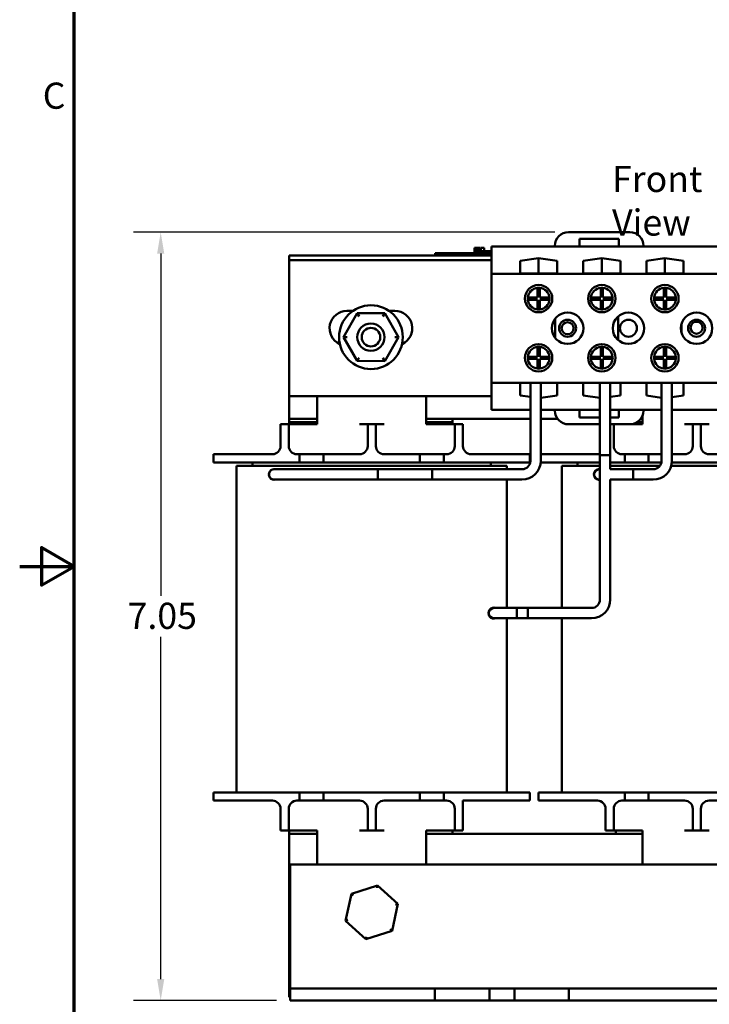
# Model space of a CAD drawing. Units: inches. Extents: x 0.05 to 2.15, y 0.02 to 1.67.
# Drawn here: x 0.05 to 0.37, y 0.65 to 1.1 of the extents above; entities that cross this region are included whole.
import ezdxf

# ---------------------------------------------------------------- set-up
doc = ezdxf.new("R2010")
doc.units = ezdxf.units.IN
doc.header["$LTSCALE"] = 0.1
doc.header["$MEASUREMENT"] = 0
doc.layers.get('0').update_dxf_attribs({"lineweight": 25})
for name, color, linetype, lineweight in [('Border (ANSI)', 7, 'Continuous', 70), ('Dimension (ANSI)', 7, 'Continuous', 25), ('Symbol (ANSI)', 7, 'Continuous', 25), ('Visible (ANSI)', 7, 'Continuous', 50)]:
    doc.layers.add(name, color=color, linetype=linetype, lineweight=lineweight)
doc.styles.add('Note Text (ANSI)', font='tahoma.ttf')
doc.dimstyles.new('Default (ANSI)', dxfattribs={"dimscale": 0.1, "dimtxt": 0.1200000047683716, "dimasz": 0.0984251946210861, "dimexe": 0.125, "dimexo": 0.0625, "dimgap": 0.031496062992126, "dimtad": 0, "dimtih": 1, "dimtoh": 1, "dimrnd": 1e-08, "dimzin": 0, "dimdsep": 46, "dimtxsty": 'Note Text (ANSI)', "dimcen": 0.09, "dimdle": 0.3937007874015748, "dimclrd": 256, "dimclre": 256, "dimclrt": 256, "dimadec": 0, "dimazin": 1, "dimtfac": 1, "dimtofl": 0, "dimtmove": 0, "dimatfit": 3, "dimfxl": 1, "dimtolj": 1, "dimtzin": 4, "dimlwd": -1, "dimlwe": -1, "dimarcsym": 0})

# ---------------------------------------------------------------- blocks, each defined once
blk = doc.blocks.new('Borders Default Border')
at = {"layer": 'Border (ANSI)', "flags": 128}
for points in [[(0.74999998873613, 0.4999999924907534), (0.74999998873613, 16.49999993992603), (21.24999939926027, 16.49999993992603), (21.24999939926027, 0.4999999924907534), (0.74999998873613, 0.4999999924907534)], [(0.4999999924907534, 8.500000060073972), (0.74999998873613, 8.500000060073972), (0.6000000191485788, 8.586602699099563), (0.6000000191485788, 8.413397421048382), (0.74999998873613, 8.500000060073972)]]:
    blk.add_lwpolyline(points, dxfattribs=at)
at = {"layer": 'Border (ANSI)', "insert": (0.6057338220023765, 10.56286061508947), "char_height": 0.1200000014830762, "attachment_point": 7, "style": 'Note Text (ANSI)'}
blk.add_mtext('C', dxfattribs=at)
blk = doc.blocks.new('*D34')
at = {"layer": 'Defpoints', "color": 0, "transparency": 16777216}
for p in [(0.1147455861690335, 1.003396158216676), (0.3019832124316693, 1.003396158216676), (0.1741513665085633, 0.6506961582166788)]:
    blk.add_point(p, dxfattribs=at)
at = {"layer": 'Dimension (ANSI)', "transparency": 16777216}
for p, q in [((0.2957332124316693, 1.003396158216676), (0.1022455861690335, 1.003396158216676)), ((0.1147455861690335, 0.9935536387545681), (0.1147455861690336, 0.8364415672757701)), ((0.1147455861690336, 0.6605386776787875), (0.1147455861690336, 0.8176507491575852)), ((0.1679013665085633, 0.6506961582166788), (0.1022455861690336, 0.6506961582166788))]:
    blk.add_line(p, q, dxfattribs=at)
for points in [[(0.1131051662586821, 0.9935536387545681), (0.116386006079385, 0.9935536387545681), (0.1147455861690335, 1.003396158216676)], [(0.1131051662586821, 0.6605386776787875), (0.116386006079385, 0.6605386776787875), (0.1147455861690336, 0.6506961582166788)]]:
    blk.add_solid(points, dxfattribs=at)
at = {"layer": 'Dimension (ANSI)', "transparency": 16777216, "insert": (0.0995622411372744, 0.8332919609765573), "char_height": 0.0120000004768372, "attachment_point": 1, "style": 'Note Text (ANSI)'}
blk.add_mtext('\\A1;7.05', dxfattribs=at)

msp = doc.modelspace()

# ---------------------------------------------------------------- linework, layer by layer
at = {"layer": 'Visible (ANSI)'}
for p, q in [((0.3301332124316691, 1.003396158216676), (0.3019832124316692, 1.003396158216676)), ((0.3069832124316691, 0.9968356987521014), (0.3069832124316691, 1.000335698752101)), ((0.3069832124316691, 1.000335698752101), (0.3251332124316691, 1.000335698752101)), ((0.3251332124316691, 1.000335698752101), (0.3251332124316691, 0.9968356987521014)), ((0.2588513256953313, 0.9961961582166788), (0.2588513256953313, 0.9936961582166787)), ((0.2588513256953313, 0.9961961582166788), (0.2592548913405134, 0.9961961582166788)), ((0.2592548913405134, 0.9961961582166788), (0.2592548913405134, 0.9936961582166787)), ((0.2592548913405134, 0.9961961582166788), (0.2595271765950942, 0.9961961582166788)), ((0.2595271765950942, 0.9961961582166788), (0.2595271765950942, 0.9936961582166787)), ((0.2595271765950942, 0.9961961582166788), (0.2606722333353399, 0.9961961582166788)), ((0.2595763665085627, 0.9936961582166787), (0.2595763665085627, 0.9946961582166787)), ((0.2665763665085654, 0.9946961582166787), (0.2595763665085627, 0.9946961582166787)), ((0.2606722333353399, 0.9961961582166788), (0.2606722333353399, 0.9946961582166787)), ((0.2606722333353399, 0.9961961582166788), (0.2609445185899206, 0.9961961582166788)), ((0.2609445185899206, 0.9961961582166788), (0.2613651020635141, 0.9961961582166788)), ((0.2609445185899206, 0.9961961582166788), (0.2609445185899206, 0.9946961582166787)), ((0.2613651020635141, 0.9961961582166788), (0.2613651020635141, 0.9946961582166787)), ((0.2618002722471743, 0.9961961582166788), (0.2632638054905457, 0.9961961582166788)), ((0.2618002722471743, 0.9961961582166788), (0.2618002722471743, 0.9946961582166787)), ((0.2632638054905457, 0.9961961582166788), (0.2632638054905457, 0.9946961582166787)), ((0.2957332124316693, 0.9967961582166766), (0.2665763665085661, 0.9967961582166766)), ((0.2665763665085661, 0.9967961582166766), (0.2665763665085662, 0.9842961582166765)), ((0.2957332124316693, 0.9971461582166764), (0.2957332124316693, 0.9967961582166766)), ((0.3363832124316689, 0.9967961582166766), (0.2957332124316693, 0.9967961582166766)), ((0.3251332124316691, 0.9968356987521014), (0.3069832124316691, 0.9968356987521014)), ((0.3363832124316689, 0.9967961582166766), (0.3363832124316689, 0.9971461582166764)), ((0.3851763665085652, 0.9967961582166766), (0.3363832124316689, 0.9967961582166766)), ((0.173776366508563, 0.9905461582166765), (0.173776366508563, 0.9926961582166788)), ((0.173776366508563, 0.9926961582166788), (0.2665763665085654, 0.9926961582166786)), ((0.1737763665085685, 0.9905461582166765), (0.266576366508564, 0.9905461582166765)), ((0.1737763665085683, 0.9280461582166774), (0.1737763665085685, 0.9905461582166765)), ((0.2408263665085627, 0.9936961582166787), (0.2453263665085627, 0.9936961582166787)), ((0.2408263665085627, 0.9926961582166786), (0.2408263665085627, 0.9936961582166787)), ((0.2665763665085654, 0.9936961582166786), (0.2453263665085627, 0.9936961582166786)), ((0.2665763665085654, 0.9926961582166786), (0.2453263665085627, 0.9926961582166786)), ((0.279751366508566, 0.9901614489189118), (0.288276366508566, 0.9914080647728184)), ((0.2797513665085661, 0.9843997753982893), (0.2797513665085661, 0.9901614489189118)), ((0.288276366508566, 0.9843997753982893), (0.288276366508566, 0.9914080647728184)), ((0.288276366508566, 0.9914080647728184), (0.296801366508566, 0.9901614489189118)), ((0.2968013665085659, 0.9901614489189118), (0.296801366508566, 0.9843997753982893)), ((0.3087513665085659, 0.9901614489189118), (0.3172763665085658, 0.9914080647728184)), ((0.3087513665085659, 0.9843997753982893), (0.3087513665085659, 0.9901614489189118)), ((0.3172763665085658, 0.9843997753982893), (0.3172763665085658, 0.9914080647728184)), ((0.3172763665085658, 0.9914080647728184), (0.3258013665085657, 0.9901614489189118)), ((0.3258013665085657, 0.9901614489189118), (0.3258013665085657, 0.9843997753982893)), ((0.3377513665085656, 0.9901614489189118), (0.3462763665085656, 0.9914080647728184)), ((0.3377513665085656, 0.9843997753982893), (0.3377513665085656, 0.9901614489189118)), ((0.3462763665085656, 0.9843997753982893), (0.3462763665085656, 0.9914080647728184)), ((0.3462763665085656, 0.9914080647728184), (0.3548013665085655, 0.9901614489189118)), ((0.3548013665085654, 0.9901614489189118), (0.3548013665085655, 0.9843997753982893)), ((0.4549763665085648, 0.9842961582166767), (0.2665763665085661, 0.9842961582166765)), ((0.2665763665085662, 0.9842961582166765), (0.2665763665085663, 0.934296158216677)), ((0.296801366508566, 0.9843997753982893), (0.2797513665085661, 0.9843997753982893)), ((0.3258013665085657, 0.9843997753982893), (0.3087513665085659, 0.9843997753982893)), ((0.3548013665085655, 0.9843997753982893), (0.3377513665085656, 0.9843997753982895)), ((0.2877763665085661, 0.9733711582166767), (0.2877763665085661, 0.9778460954022097)), ((0.288776366508566, 0.9778460954022097), (0.2887763665085661, 0.9733711582166767)), ((0.3167763665085658, 0.9733711582166767), (0.3167763665085658, 0.9778460954022097)), ((0.3177763665085658, 0.9778460954022097), (0.3177763665085658, 0.9733711582166767)), ((0.3457763665085656, 0.9733711582166767), (0.3457763665085657, 0.9778460954022097)), ((0.3467763665085656, 0.9778460954022097), (0.3467763665085656, 0.9733711582166767)), ((0.283301429323033, 0.9733711582166767), (0.2877763665085661, 0.9733711582166767)), ((0.2877763665085661, 0.9723711582166767), (0.283301429323033, 0.9723711582166767)), ((0.2877763665085661, 0.9678962210311437), (0.2877763665085661, 0.9723711582166767)), ((0.2887763665085661, 0.9733711582166767), (0.2932513036940991, 0.9733711582166767)), ((0.2932513036940991, 0.9723711582166767), (0.288776366508566, 0.9723711582166767)), ((0.288776366508566, 0.9723711582166767), (0.288776366508566, 0.9678962210311437)), ((0.3123014293230327, 0.9733711582166767), (0.3167763665085658, 0.9733711582166767)), ((0.3167763665085658, 0.9723711582166767), (0.3123014293230327, 0.9723711582166767)), ((0.3167763665085658, 0.9678962210311436), (0.3167763665085658, 0.9723711582166767)), ((0.3177763665085658, 0.9733711582166767), (0.3222513036940989, 0.9733711582166767)), ((0.3222513036940989, 0.9723711582166767), (0.3177763665085658, 0.9723711582166767)), ((0.3177763665085658, 0.9723711582166767), (0.3177763665085658, 0.9678962210311436)), ((0.3413014293230325, 0.9733711582166767), (0.3457763665085656, 0.9733711582166767)), ((0.3457763665085657, 0.9723711582166767), (0.3413014293230325, 0.9723711582166767)), ((0.3457763665085657, 0.9678962210311437), (0.3457763665085657, 0.9723711582166767)), ((0.3467763665085656, 0.9733711582166767), (0.3512513036940987, 0.9733711582166767)), ((0.3512513036940987, 0.9723711582166767), (0.3467763665085655, 0.9723711582166767)), ((0.3467763665085655, 0.9723711582166767), (0.3467763665085657, 0.9678962210311437)), ((0.2002763665085681, 0.9672961582166767), (0.203061707355557, 0.9672961582166767)), ((0.2194910256615675, 0.9672961582166767), (0.2222763665085678, 0.9672961582166767)), ((0.2049639225775648, 0.9661516614738552), (0.1986324004111057, 0.9552071730410577)), ((0.2176078886750219, 0.9661406466494762), (0.2049639225775648, 0.9661516614738552)), ((0.2058286409242768, 0.964650907603009), (0.2049639225775647, 0.9661516614738552)), ((0.2176078886750219, 0.9661406466494762), (0.2167405568713973, 0.964641401658682)), ((0.2239203326060199, 0.9551851433922994), (0.2176078886750219, 0.9661406466494762)), ((0.295801366508566, 0.9636378168858952), (0.295801366508566, 0.9549544995474585)), ((0.3248013665085658, 0.9647619609939454), (0.3248013665085658, 0.9538303554394079)), ((0.3538013665085655, 0.9611803025848183), (0.3538013665085655, 0.9574120138485355)), ((0.2003644505614424, 0.9552056641610057), (0.1986324004111058, 0.9552071730410577)), ((0.1986324004111057, 0.9552071730410577), (0.2049448443421038, 0.944251669783881)), ((0.2175888104395609, 0.9442406549595022), (0.2239203326060199, 0.9551851433922994)), ((0.2221882824556833, 0.9551866522723514), (0.2239203326060199, 0.9551851433922994)), ((0.2877763665085661, 0.9462211582166768), (0.2877763665085661, 0.9506960954022101)), ((0.288776366508566, 0.9506960954022101), (0.2887763665085661, 0.9462211582166768)), ((0.3167763665085658, 0.9462211582166768), (0.3167763665085658, 0.9506960954022099)), ((0.3177763665085658, 0.9506960954022099), (0.3177763665085658, 0.9462211582166768)), ((0.3457763665085656, 0.9462211582166768), (0.3457763665085656, 0.9506960954022101)), ((0.3467763665085656, 0.9506960954022101), (0.3467763665085656, 0.9462211582166768)), ((0.2058121761457283, 0.9457509147746753), (0.2049448443421038, 0.944251669783881)), ((0.2167240920928488, 0.9457414088303483), (0.2175888104395609, 0.9442406549595022)), ((0.283301429323033, 0.9462211582166768), (0.2877763665085661, 0.9462211582166768)), ((0.2877763665085661, 0.945221158216677), (0.283301429323033, 0.945221158216677)), ((0.287776366508566, 0.940746221031144), (0.2877763665085661, 0.945221158216677)), ((0.2887763665085661, 0.9462211582166768), (0.2932513036940991, 0.9462211582166768)), ((0.2932513036940991, 0.945221158216677), (0.2887763665085661, 0.945221158216677)), ((0.2887763665085661, 0.945221158216677), (0.288776366508566, 0.940746221031144)), ((0.3123014293230327, 0.9462211582166768), (0.3167763665085658, 0.9462211582166768)), ((0.3167763665085658, 0.945221158216677), (0.3123014293230327, 0.945221158216677)), ((0.3167763665085658, 0.940746221031144), (0.3167763665085658, 0.945221158216677)), ((0.3177763665085658, 0.9462211582166768), (0.3222513036940989, 0.9462211582166768)), ((0.3222513036940989, 0.945221158216677), (0.3177763665085658, 0.945221158216677)), ((0.3177763665085658, 0.945221158216677), (0.3177763665085658, 0.940746221031144)), ((0.3413014293230325, 0.9462211582166768), (0.3457763665085656, 0.9462211582166768)), ((0.3457763665085657, 0.945221158216677), (0.3413014293230325, 0.945221158216677)), ((0.3457763665085656, 0.940746221031144), (0.3457763665085657, 0.945221158216677)), ((0.3467763665085656, 0.9462211582166768), (0.3512513036940987, 0.9462211582166768)), ((0.3512513036940987, 0.945221158216677), (0.3467763665085656, 0.945221158216677)), ((0.3467763665085656, 0.945221158216677), (0.3467763665085658, 0.940746221031144)), ((0.2049448443421038, 0.944251669783881), (0.2175888104395609, 0.9442406549595022)), ((0.2665763665085661, 0.934296158216677), (0.2665763665085661, 0.9217961582166772)), ((0.4549763665085648, 0.934296158216677), (0.2665763665085663, 0.934296158216677)), ((0.2797513665085661, 0.9284308675144419), (0.2797513665085661, 0.9341925410350642)), ((0.2797513665085661, 0.9341925410350642), (0.296801366508566, 0.9341925410350642)), ((0.2845038665085633, 0.934192541035064), (0.2845038665085633, 0.8984186582166772)), ((0.2892438665085633, 0.934192541035064), (0.2892438665085633, 0.8984186582166772)), ((0.296801366508566, 0.9341925410350642), (0.296801366508566, 0.9284308675144419)), ((0.3087513665085659, 0.9341925410350642), (0.3258013665085657, 0.9341925410350642)), ((0.3087513665085659, 0.9284308675144419), (0.3087513665085659, 0.9341925410350642)), ((0.3164188665085633, 0.934192541035064), (0.3164188665085633, 0.9010086582166777)), ((0.3211588665085632, 0.934192541035064), (0.3211588665085632, 0.9010086582166777)), ((0.3258013665085657, 0.9341925410350642), (0.3258013665085657, 0.9284308675144419)), ((0.3377513665085656, 0.9284308675144419), (0.3377513665085656, 0.9341925410350642)), ((0.3377513665085657, 0.9341925410350642), (0.3548013665085655, 0.9341925410350642)), ((0.3447538665085629, 0.8984186582166774), (0.3447538665085629, 0.934192541035064)), ((0.3494938665085629, 0.8984186582166774), (0.3494938665085629, 0.934192541035064)), ((0.3548013665085655, 0.9341925410350642), (0.3548013665085655, 0.9284308675144419)), ((0.173776366508563, 0.9176961582166788), (0.173776366508563, 0.9280461582166765)), ((0.2665763665085641, 0.9280461582166774), (0.1737763665085684, 0.9280461582166774)), ((0.1866513665085634, 0.9151961582166773), (0.1866513665085634, 0.9280461582166758)), ((0.2366513665085631, 0.9151961582166773), (0.2366513665085631, 0.9280461582166758)), ((0.2845038665085639, 0.9277359065941265), (0.2797513665085661, 0.9284308675144419)), ((0.2968013665085659, 0.9284308675144419), (0.2892438665085638, 0.9273257297647761)), ((0.3164188665085637, 0.9273096443989196), (0.3087513665085659, 0.9284308675144419)), ((0.3258013665085657, 0.9284308675144419), (0.3211588665085635, 0.9277519919599829)), ((0.344753866508563, 0.9274068877470543), (0.3377513665085657, 0.9284308675144419)), ((0.3548013665085655, 0.9284308675144419), (0.349493866508563, 0.927654748611848)), ((0.1866513665085631, 0.9176961582166788), (0.173776366508563, 0.9176961582166788)), ((0.1737763665085634, 0.9176961582166788), (0.1737763665085634, 0.9161961582166787)), ((0.2845038665085633, 0.9176961582166788), (0.2366513665085632, 0.9176961582166788)), ((0.2487763665085634, 0.9161961582166787), (0.2487763665085634, 0.9176961582166784)), ((0.2845038665085639, 0.9217961582166772), (0.2665763665085662, 0.9217961582166772)), ((0.2957332124316693, 0.9217961582166772), (0.2892438665085638, 0.9217961582166772)), ((0.2969832124316673, 0.9176961582166788), (0.2892438665085633, 0.9176961582166788)), ((0.3069832124316691, 0.9217961582166772), (0.2957332124316693, 0.9217961582166772)), ((0.2957332124316693, 0.9217961582166772), (0.2957332124316692, 0.9214461582166773)), ((0.3069832124316691, 0.9182961582166772), (0.3069832124316691, 0.9217961582166772)), ((0.3164188665085636, 0.9217961582166772), (0.3069832124316691, 0.9217961582166772)), ((0.3164188665085636, 0.9182961582166772), (0.3069832124316691, 0.9182961582166772)), ((0.3251263665085657, 0.9217961582166772), (0.3211588665085636, 0.9217961582166772)), ((0.3251263665085657, 0.9182961582166772), (0.3211588665085636, 0.9182961582166772)), ((0.3251263665085657, 0.9217961582166772), (0.3251263665085657, 0.9182961582166772)), ((0.3363763665085656, 0.9217961582166772), (0.3251263665085657, 0.9217961582166772)), ((0.3359013665085627, 0.9176961582166788), (0.3351263665085668, 0.9176961582166788)), ((0.3359013665085629, 0.9151961582166773), (0.3359013665085629, 0.9190562052882629)), ((0.3363763665085656, 0.9214461582166773), (0.3363763665085656, 0.9217961582166772)), ((0.344753866508563, 0.9217961582166772), (0.3363763665085656, 0.9217961582166772)), ((0.3731688665085623, 0.9217961582166772), (0.349493866508563, 0.9217961582166772)), ((0.1735263665085636, 0.9151961582166773), (0.1697763665085637, 0.9151961582166773)), ((0.1697763665085636, 0.9114461582166772), (0.1697763665085636, 0.9151961582166773)), ((0.1772763665085635, 0.9151961582166773), (0.1735263665085636, 0.9151961582166773)), ((0.1735263665085636, 0.9151961582166773), (0.1735263665085636, 0.9114461582166772)), ((0.173776366508563, 0.9161961582166787), (0.1866513665085631, 0.9161961582166787)), ((0.173776366508563, 0.9151961582166778), (0.173776366508563, 0.9161961582166787)), ((0.1866513665085634, 0.9151961582166773), (0.1772763665085635, 0.9151961582166773)), ((0.2097763665085633, 0.9151961582166773), (0.2060263665085633, 0.9151961582166773)), ((0.2097763665085633, 0.9114461582166772), (0.2097763665085633, 0.9151961582166773)), ((0.2135263665085633, 0.9151961582166773), (0.2097763665085633, 0.9151961582166773)), ((0.2172763665085633, 0.9151961582166773), (0.2135263665085633, 0.9151961582166773)), ((0.2135263665085633, 0.9151961582166773), (0.2135263665085633, 0.9114461582166772)), ((0.2366513665085632, 0.9161961582166787), (0.248776366508563, 0.9161961582166787)), ((0.2460263665085631, 0.9151961582166773), (0.2366513665085631, 0.9151961582166773)), ((0.2497763665085631, 0.9151961582166773), (0.2460263665085631, 0.9151961582166773)), ((0.248776366508563, 0.9151961582166778), (0.248776366508563, 0.9161961582166787)), ((0.253526366508563, 0.9151961582166773), (0.2497763665085631, 0.9151961582166773)), ((0.2497763665085631, 0.9114461582166772), (0.2497763665085631, 0.9151961582166773)), ((0.2535263665085631, 0.9151961582166773), (0.2535263665085631, 0.9114461582166772)), ((0.3019832124316691, 0.9151961582166773), (0.3164188665085636, 0.9151961582166773)), ((0.322776366508563, 0.9151961582166773), (0.3211588665085636, 0.9151961582166773)), ((0.322776366508563, 0.9151961582166773), (0.322776366508563, 0.9114461582166772)), ((0.322776366508563, 0.9151961582166773), (0.3301263665085657, 0.9151961582166773)), ((0.3359013665085629, 0.9151961582166773), (0.3301263665085656, 0.9151961582166773)), ((0.333517531500131, 0.9161961582166785), (0.3359013665085627, 0.9161961582166785)), ((0.3590263665085628, 0.9151961582166773), (0.3552763665085629, 0.9151961582166773)), ((0.3590263665085628, 0.9114461582166772), (0.3590263665085628, 0.9151961582166773)), ((0.3627763665085628, 0.9151961582166771), (0.3590263665085628, 0.9151961582166771)), ((0.3665263665085629, 0.9151961582166773), (0.3627763665085628, 0.9151961582166773)), ((0.3627763665085628, 0.9151961582166773), (0.3627763665085628, 0.9114461582166772)), ((0.1697763665085637, 0.9051961582166773), (0.1697763665085637, 0.9114461582166772)), ((0.1735263665085636, 0.9051961582166773), (0.1735263665085636, 0.9114461582166772)), ((0.2097763665085633, 0.9051961582166773), (0.2097763665085633, 0.9114461582166772)), ((0.2135263665085633, 0.9051961582166773), (0.2135263665085633, 0.9114461582166772)), ((0.2497763665085631, 0.9051961582166773), (0.2497763665085631, 0.9114461582166772)), ((0.253526366508563, 0.9051961582166773), (0.253526366508563, 0.9114461582166772)), ((0.322776366508563, 0.9051961582166773), (0.322776366508563, 0.9114461582166772)), ((0.3590263665085628, 0.9051961582166773), (0.3590263665085628, 0.9114461582166772)), ((0.3627763665085628, 0.9051961582166773), (0.3627763665085628, 0.9114461582166772)), ((0.1390263665085638, 0.9014461582166774), (0.1515263665085637, 0.9014461582166774)), ((0.1390263665085637, 0.9014461582166774), (0.1390263665085637, 0.8976961582166773)), ((0.1660263665085637, 0.9014461582166774), (0.1515263665085637, 0.9014461582166774)), ((0.1785263665085635, 0.9014461582166774), (0.1772763665085636, 0.9014461582166774)), ((0.1785263665085635, 0.9014461582166774), (0.1895263665085635, 0.9014461582166774)), ((0.1785263665085635, 0.8976961582166773), (0.1785263665085635, 0.9014461582166774)), ((0.1895263665085635, 0.9014461582166774), (0.1895263665085635, 0.8976961582166773)), ((0.2060263665085633, 0.9014461582166772), (0.1895263665085635, 0.9014461582166774)), ((0.2337763665085633, 0.9014461582166772), (0.2172763665085633, 0.9014461582166772)), ((0.2337763665085632, 0.9014461582166772), (0.2447763665085632, 0.9014461582166772)), ((0.2337763665085633, 0.8976961582166773), (0.2337763665085633, 0.9014461582166772)), ((0.2447763665085632, 0.9014461582166772), (0.2447763665085632, 0.8976961582166773)), ((0.2460263665085631, 0.9014461582166772), (0.2447763665085632, 0.9014461582166772)), ((0.271776366508563, 0.9014461582166772), (0.2572763665085631, 0.9014461582166772)), ((0.271776366508563, 0.9014461582166772), (0.2842763665085628, 0.9014461582166772)), ((0.2842763665085628, 0.9014461582166772), (0.2842763665085628, 0.8976961582166773)), ((0.2892438665085636, 0.9014461582166772), (0.3007763665085631, 0.9014461582166772)), ((0.3152763665085632, 0.9014461582166774), (0.3007763665085632, 0.9014461582166774)), ((0.3211588665085634, 0.9010086582166776), (0.3164188665085634, 0.9010086582166776)), ((0.3164188665085634, 0.8347586582166776), (0.3164188665085633, 0.9010086582166776)), ((0.3164188665085633, 0.9010086582166777), (0.3211588665085634, 0.9010086582166777)), ((0.3211588665085634, 0.8945357683405323), (0.3211588665085634, 0.9010086582166776)), ((0.327776366508563, 0.9014461582166774), (0.326526366508563, 0.9014461582166774)), ((0.327776366508563, 0.9014461582166772), (0.338776366508563, 0.9014461582166772)), ((0.327776366508563, 0.8976961582166773), (0.327776366508563, 0.9014461582166774)), ((0.338776366508563, 0.9014461582166774), (0.338776366508563, 0.8976961582166773)), ((0.3447538665085632, 0.9014461582166772), (0.338776366508563, 0.9014461582166774)), ((0.3552763665085629, 0.9014461582166772), (0.3494938665085631, 0.9014461582166772)), ((0.3731688665085624, 0.9014461582166772), (0.3665263665085629, 0.9014461582166772)), ((0.1515263665085637, 0.8976961582166773), (0.1390263665085638, 0.8976961582166773)), ((0.1732763665085636, 0.8961961582166773), (0.1496113665085637, 0.8961961582166773)), ((0.1496113665085637, 0.7461961582166783), (0.1496113665085637, 0.8961961582166773)), ((0.1515263665085637, 0.8976961582166773), (0.1785263665085635, 0.8976961582166773)), ((0.1569163665085637, 0.8961961582166779), (0.1569163665085637, 0.8976961582166774)), ((0.1732763665085636, 0.8961961582166773), (0.2500263665085631, 0.8961961582166773)), ((0.179947898658991, 0.8976961582166773), (0.1785263665085635, 0.8976961582166773)), ((0.1799478986589906, 0.8976961582166774), (0.1881048343581355, 0.8976961582166774)), ((0.1895263665085635, 0.8976961582166773), (0.188104834358136, 0.8976961582166773)), ((0.1895263665085635, 0.8976961582166773), (0.2337763665085633, 0.8976961582166773)), ((0.2337763665085628, 0.8976961582166774), (0.2447763665085628, 0.8976961582166774)), ((0.2447763665085632, 0.8976961582166773), (0.271776366508563, 0.8976961582166773)), ((0.273691366508563, 0.8961961582166773), (0.2500263665085631, 0.8961961582166773)), ((0.2663863665085629, 0.8961961582166779), (0.2663863665085629, 0.8976961582166774)), ((0.2842763665085628, 0.8976961582166773), (0.271776366508563, 0.8976961582166773)), ((0.273691366508563, 0.8945386582166763), (0.273691366508563, 0.8961961582166773)), ((0.3007763665085632, 0.8976961582166773), (0.2892135343572061, 0.8976961582166773)), ((0.3164188665085633, 0.8961961582166775), (0.2988613665085631, 0.8961961582166775)), ((0.2988613665085631, 0.8308786582166773), (0.2988613665085631, 0.8961961582166775)), ((0.3007763665085632, 0.8976961582166773), (0.3164188665085636, 0.8976961582166773)), ((0.3061663665085631, 0.8961961582166779), (0.3061663665085631, 0.8976961582166776)), ((0.3211588665085635, 0.8976961582166773), (0.327776366508563, 0.8976961582166773)), ((0.322526366508563, 0.8961961582166775), (0.3211588665085632, 0.8961961582166775)), ((0.3225263665085631, 0.8961961582166775), (0.3440542585834497, 0.8961961582166775)), ((0.3291978986589906, 0.8976961582166773), (0.327776366508563, 0.8976961582166773)), ((0.3291978986589903, 0.8976961582166776), (0.337354834358135, 0.8976961582166776)), ((0.338776366508563, 0.8976961582166773), (0.3373548343581354, 0.8976961582166773)), ((0.338776366508563, 0.8976961582166773), (0.3446860041962654, 0.8976961582166773)), ((0.3492024254325305, 0.8961961582166775), (0.3731688665085622, 0.8961961582166775)), ((0.3494635343572054, 0.8976961582166773), (0.3731688665085624, 0.8976961582166773)), ((0.1731238665085632, 0.8945386582166776), (0.1668738665085632, 0.8945386582166776)), ((0.1731238665085632, 0.8945386582166776), (0.2393738665085631, 0.8945386582166776)), ((0.2143738665085633, 0.8945386582166772), (0.2143738665085633, 0.8897986582166773)), ((0.2806238665085632, 0.8945386582166772), (0.2143738665085633, 0.8945386582166772)), ((0.239373866508563, 0.8897986582166776), (0.239373866508563, 0.8945386582166776)), ((0.3164188665085633, 0.8945386582166774), (0.316123866508563, 0.8945386582166774)), ((0.322373866508563, 0.8945386582166774), (0.3211588665085632, 0.8945386582166774)), ((0.3316238665085629, 0.8945386582166774), (0.322373866508563, 0.8945386582166774)), ((0.3316238665085629, 0.8945386582166774), (0.3316238665085629, 0.8897986582166774)), ((0.3316238665085629, 0.8897986582166774), (0.3316238665085629, 0.8945386582166774)), ((0.3316238665085629, 0.8945386582166774), (0.340873866508563, 0.8945386582166774)), ((0.1668738665085632, 0.8897986582166776), (0.1731238665085632, 0.8897986582166776)), ((0.1731238665085632, 0.8897986582166776), (0.2393738665085631, 0.8897986582166776)), ((0.2806238665085632, 0.8897986582166773), (0.2143738665085633, 0.8897986582166773)), ((0.2736913665085629, 0.8308786582166771), (0.273691366508563, 0.8897986582166764)), ((0.316123866508563, 0.8897986582166774), (0.3164188665085633, 0.8897986582166774)), ((0.3211588665085634, 0.8347586582166776), (0.3211588665085634, 0.8898015480928226)), ((0.3211588665085632, 0.8897986582166774), (0.322373866508563, 0.8897986582166774)), ((0.3316238665085629, 0.8897986582166774), (0.3223738665085629, 0.8897986582166774)), ((0.3316238665085629, 0.8897986582166774), (0.340873866508563, 0.8897986582166774)), ((0.2740388665085632, 0.8308786582166776), (0.2677888665085633, 0.8308786582166776)), ((0.2832888665085632, 0.8308786582166776), (0.2740388665085632, 0.8308786582166776)), ((0.2782888665085633, 0.8261386582166776), (0.2782888665085633, 0.8308786582166776)), ((0.2782888665085633, 0.8308786582166776), (0.3125388665085635, 0.8308786582166776)), ((0.2832888665085632, 0.8308786582166776), (0.2832888665085632, 0.8261386582166776)), ((0.2677888665085633, 0.8261386582166776), (0.2740388665085632, 0.8261386582166776)), ((0.2736913665085629, 0.7461961582166783), (0.2736913665085629, 0.8261386582166771)), ((0.2832888665085632, 0.8261386582166776), (0.2740388665085632, 0.8261386582166776)), ((0.2782888665085633, 0.8261386582166776), (0.3125388665085635, 0.8261386582166776)), ((0.2988613665085631, 0.7461961582166782), (0.2988613665085631, 0.8261386582166773)), ((0.1390263665085637, 0.7461961582166783), (0.1390263665085637, 0.7424461582166784)), ((0.1390263665085637, 0.7461961582166783), (0.1515263665085637, 0.7461961582166783)), ((0.1785263665085635, 0.7461961582166783), (0.1515263665085637, 0.7461961582166783)), ((0.1895263665085631, 0.7461961582166783), (0.1785263665085632, 0.7461961582166783)), ((0.1785263665085635, 0.7424461582166784), (0.1785263665085635, 0.7461961582166783)), ((0.1895263665085634, 0.7461961582166783), (0.1895263665085634, 0.7424461582166784)), ((0.2337763665085632, 0.7461961582166783), (0.1895263665085634, 0.7461961582166783)), ((0.2447763665085628, 0.7461961582166783), (0.2337763665085629, 0.7461961582166783)), ((0.2337763665085632, 0.7424461582166784), (0.2337763665085633, 0.7461961582166783)), ((0.2447763665085632, 0.7461961582166783), (0.2447763665085632, 0.7424461582166784)), ((0.2717763665085629, 0.7461961582166783), (0.2447763665085632, 0.7461961582166783)), ((0.271776366508563, 0.7461961582166783), (0.2842763665085628, 0.7461961582166783)), ((0.2842763665085628, 0.7461961582166783), (0.2842763665085628, 0.7424461582166783)), ((0.2882763665085632, 0.7461961582166781), (0.2882763665085632, 0.7424461582166781)), ((0.2882763665085631, 0.7461961582166781), (0.3007763665085631, 0.7461961582166781)), ((0.327776366508563, 0.7461961582166781), (0.3007763665085632, 0.7461961582166781)), ((0.3387763665085627, 0.7461961582166782), (0.3277763665085627, 0.7461961582166782)), ((0.327776366508563, 0.7424461582166781), (0.327776366508563, 0.7461961582166781)), ((0.3387763665085629, 0.7461961582166781), (0.3387763665085629, 0.7424461582166781)), ((0.3830263665085628, 0.7461961582166781), (0.3387763665085629, 0.7461961582166781)), ((0.1515263665085637, 0.7424461582166784), (0.1390263665085637, 0.7424461582166784)), ((0.1515263665085637, 0.7424461582166784), (0.1660263665085636, 0.7424461582166784)), ((0.1772763665085635, 0.7424461582166784), (0.1785263665085635, 0.7424461582166784)), ((0.1895263665085634, 0.7424461582166784), (0.1785263665085635, 0.7424461582166784)), ((0.1895263665085634, 0.7424461582166784), (0.2060263665085634, 0.7424461582166783)), ((0.2172763665085633, 0.7424461582166784), (0.2337763665085632, 0.7424461582166784)), ((0.2447763665085631, 0.7424461582166784), (0.2337763665085632, 0.7424461582166784)), ((0.2447763665085632, 0.7424461582166784), (0.2460263665085631, 0.7424461582166784)), ((0.253526366508563, 0.7424461582166784), (0.271776366508563, 0.7424461582166783)), ((0.253526366508563, 0.7424461582166784), (0.253526366508563, 0.7324461582166782)), ((0.2842763665085628, 0.7424461582166783), (0.271776366508563, 0.7424461582166783)), ((0.3007763665085631, 0.7424461582166781), (0.2882763665085631, 0.7424461582166781)), ((0.3007763665085632, 0.7424461582166781), (0.315276366508563, 0.7424461582166781)), ((0.326526366508563, 0.7424461582166781), (0.327776366508563, 0.7424461582166781)), ((0.3387763665085629, 0.7424461582166781), (0.3277763665085629, 0.7424461582166781)), ((0.338776366508563, 0.7424461582166781), (0.3552763665085629, 0.7424461582166781)), ((0.3665263665085628, 0.7424461582166781), (0.3830263665085628, 0.7424461582166781)), ((0.1697763665085637, 0.7386961582166784), (0.1697763665085637, 0.7324461582166782)), ((0.1735263665085636, 0.7386961582166784), (0.1735263665085636, 0.7324461582166782)), ((0.2097763665085633, 0.7386961582166784), (0.2097763665085633, 0.7324461582166782)), ((0.2135263665085633, 0.7386961582166784), (0.2135263665085633, 0.7324461582166782)), ((0.2497763665085631, 0.7386961582166784), (0.2497763665085631, 0.7324461582166782)), ((0.3190263665085633, 0.738696158216678), (0.3190263665085633, 0.732446158216678)), ((0.322776366508563, 0.738696158216678), (0.322776366508563, 0.732446158216678)), ((0.3590263665085628, 0.738696158216678), (0.3590263665085628, 0.732446158216678)), ((0.3627763665085628, 0.738696158216678), (0.3627763665085628, 0.732446158216678)), ((0.1697763665085635, 0.7286961582166783), (0.1697763665085635, 0.7324461582166782)), ((0.1735263665085635, 0.7324461582166782), (0.1735263665085635, 0.7286961582166783)), ((0.2097763665085633, 0.7286961582166783), (0.2097763665085633, 0.7324461582166782)), ((0.2135263665085633, 0.7324461582166782), (0.2135263665085633, 0.7286961582166783)), ((0.2497763665085631, 0.7286961582166783), (0.2497763665085631, 0.7324461582166782)), ((0.253526366508563, 0.7324461582166782), (0.253526366508563, 0.7286961582166783)), ((0.319026366508563, 0.7286961582166781), (0.319026366508563, 0.732446158216678)), ((0.322776366508563, 0.732446158216678), (0.322776366508563, 0.7286961582166781)), ((0.3590263665085628, 0.7286961582166781), (0.3590263665085628, 0.732446158216678)), ((0.3627763665085628, 0.732446158216678), (0.3627763665085628, 0.7286961582166781)), ((0.1697763665085637, 0.7286961582166784), (0.1735263665085635, 0.7286961582166784)), ((0.1735263665085635, 0.7286961582166784), (0.1772763665085635, 0.7286961582166784)), ((0.1737763665085627, 0.7286961582166777), (0.1737763665085627, 0.7271961582166787)), ((0.1772763665085635, 0.7286961582166784), (0.1866513665085634, 0.7286961582166784)), ((0.1866513665085634, 0.7286961582166784), (0.1866513665085633, 0.7131961582166793)), ((0.2060263665085633, 0.7286961582166783), (0.2097763665085632, 0.7286961582166783)), ((0.2097763665085633, 0.7286961582166784), (0.2135263665085633, 0.7286961582166784)), ((0.2135263665085632, 0.7286961582166783), (0.2172763665085632, 0.7286961582166783)), ((0.236651366508563, 0.7286961582166783), (0.246026366508563, 0.7286961582166784)), ((0.236651366508563, 0.7286961582166783), (0.236651366508563, 0.7131961582166793)), ((0.246026366508563, 0.7286961582166783), (0.249776366508563, 0.7286961582166783)), ((0.2487763665085628, 0.7271961582166787), (0.2487763665085628, 0.7286961582166777)), ((0.249776366508563, 0.7286961582166784), (0.2535263665085628, 0.7286961582166784)), ((0.3190263665085632, 0.7286961582166782), (0.322776366508563, 0.7286961582166782)), ((0.322776366508563, 0.7286961582166782), (0.326526366508563, 0.7286961582166782)), ((0.3237763665085631, 0.7286961582166775), (0.3237763665085631, 0.7271961582166787)), ((0.326526366508563, 0.7286961582166782), (0.3359013665085628, 0.7286961582166782)), ((0.3359013665085628, 0.7286961582166782), (0.3359013665085628, 0.7131961582166793)), ((0.3552763665085629, 0.7286961582166781), (0.3590263665085628, 0.7286961582166781)), ((0.3590263665085628, 0.7286961582166782), (0.3627763665085628, 0.7286961582166782)), ((0.3627763665085628, 0.7286961582166781), (0.3665263665085628, 0.7286961582166781)), ((0.173776366508563, 0.6521961582166788), (0.173776366508563, 0.7271961582166789)), ((0.173776366508563, 0.7271961582166789), (0.186651366508563, 0.7271961582166789)), ((0.236651366508563, 0.7271961582166789), (0.3359013665085627, 0.7271961582166789)), ((0.1741513665085631, 0.7131961582166787), (0.1741513665085631, 0.6616961582166788)), ((0.1741513665085631, 0.7131961582166787), (0.5491513665085622, 0.7131961582166785)), ((0.2143249251920273, 0.7035542358975349), (0.2022857366367324, 0.6996905667954952)), ((0.2143249251920273, 0.7035542358975349), (0.2140807645816653, 0.7024256443285068)), ((0.2236905550638581, 0.6950598273187183), (0.2143249251920273, 0.7035542358975349)), ((0.2022857366367324, 0.6996905667954952), (0.1996121779532683, 0.687332489114639)), ((0.2022857366367324, 0.6996905667954954), (0.2031410453008265, 0.6989148217198041)), ((0.2210169963803939, 0.6827017496378623), (0.2236905550638581, 0.6950598273187183)), ((0.2236905550638581, 0.6950598273187183), (0.222591085789402, 0.6947069808253814)), ((0.1996121779532683, 0.687332489114639), (0.2007116472277244, 0.687685335607976)), ((0.1996121779532683, 0.687332489114639), (0.208977807825099, 0.6788380805358227)), ((0.208977807825099, 0.6788380805358227), (0.2210169963803939, 0.6827017496378623)), ((0.2210169963803939, 0.6827017496378622), (0.2201616877162998, 0.6834774947135532)), ((0.208977807825099, 0.6788380805358227), (0.2092219684354611, 0.6799666721048505)), ((0.1741513665085632, 0.6616961582166788), (0.1741513665085632, 0.6561961582166786)), ((0.2406513665085632, 0.6561961582166786), (0.1741513665085632, 0.6561961582166786)), ((0.1741513665085632, 0.6561961582166786), (0.1741513665085632, 0.6506961582166787)), ((0.2406513665085632, 0.6506961582166787), (0.2406513665085632, 0.6561961582166786)), ((0.240651366508563, 0.6561961582166786), (0.2656513665085629, 0.6561961582166786)), ((0.265651366508563, 0.6561961582166786), (0.265651366508563, 0.6506961582166787)), ((0.2771513665085629, 0.6561961582166786), (0.265651366508563, 0.6561961582166786)), ((0.2771513665085629, 0.6506961582166787), (0.2771513665085629, 0.6561961582166786)), ((0.2771513665085629, 0.6561961582166786), (0.3021513665085628, 0.6561961582166786)), ((0.3021513665085627, 0.6561961582166786), (0.3021513665085627, 0.6506961582166787)), ((0.4211513665085626, 0.6561961582166786), (0.3021513665085627, 0.6561961582166786)), ((0.1741513665085627, 0.6521961582166788), (0.173776366508563, 0.6521961582166788)), ((0.2406513665085632, 0.6506961582166787), (0.1741513665085632, 0.6506961582166787)), ((0.2656513665085629, 0.6506961582166787), (0.240651366508563, 0.6506961582166787)), ((0.2771513665085629, 0.6506961582166787), (0.265651366508563, 0.6506961582166787)), ((0.3021513665085628, 0.6506961582166787), (0.2771513665085629, 0.6506961582166787)), ((0.4211513665085626, 0.6506961582166785), (0.3021513665085627, 0.6506961582166787))]:
    msp.add_line(p, q, dxfattribs=at)
for centre, radius in [((0.2882763665085661, 0.9728711582166768), 0.006275), ((0.3172763665085658, 0.9728711582166768), 0.006275), ((0.3462763665085657, 0.9728711582166768), 0.006275), ((0.2112763665085628, 0.9551961582166786), 0.014625), ((0.301576366508566, 0.9592961582166768), 0.0072249999999999), ((0.3015763665085659, 0.9592961582166768), 0.0039), ((0.3295263665085657, 0.9592961582166768), 0.0072249999999999), ((0.3295263665085657, 0.9592961582166768), 0.0039), ((0.3607763665085655, 0.9592961582166768), 0.0072249999999999), ((0.3607763665085655, 0.9592961582166768), 0.0039), ((0.2112763665085632, 0.9551961582166786), 0.00625), ((0.2112763665085632, 0.9551961582166786), 0.00425), ((0.3015763665085659, 0.9592961582166768), 0.00275), ((0.3607763665085655, 0.9595361673366497), 0.00275), ((0.2882763665085661, 0.945721158216677), 0.006275), ((0.3172763665085658, 0.945721158216677), 0.006275), ((0.3462763665085657, 0.945721158216677), 0.006275)]:
    msp.add_circle(centre, radius, dxfattribs=at)
for centre, radius, start, end in [((0.3019832124316692, 0.9971461582166764), 0.00625, 90, 180), ((0.3301332124316691, 0.9971461582166764), 0.0062499999999999, 0, 90), ((0.2882763665085661, 0.9728711582166768), 0.005, 95.73917047726673, 174.2608295227337), ((0.2882763665085661, 0.9728711582166768), 0.005, 84.26082952273364, 95.73917047726636), ((0.2882763665085661, 0.9728711582166768), 0.005, 5.73917047726627, 84.26082952273364), ((0.3172763665085658, 0.9728711582166768), 0.005, 95.73917047726714, 174.2608295227337), ((0.3172763665085658, 0.9728711582166768), 0.005, 84.26082952273285, 95.73917047726636), ((0.3172763665085658, 0.9728711582166768), 0.005, 5.73917047726627, 84.26082952273285), ((0.3462763665085657, 0.9728711582166768), 0.005, 95.73917047726636, 174.2608295227337), ((0.3462763665085657, 0.9728711582166768), 0.005, 84.26082952273364, 95.73917047726636), ((0.3462763665085657, 0.9728711582166768), 0.005, 5.73917047726627, 84.26082952273364), ((0.2882763665085661, 0.9728711582166768), 0.005, 174.2608295227337, 185.7391704772662), ((0.2882763665085661, 0.9728711582166768), 0.005, 185.7391704772662, 264.2608295227329), ((0.2882763665085661, 0.9728711582166768), 0.005, 275.7391704772664, 354.2608295227337), ((0.2882763665085661, 0.9728711582166768), 0.005, 354.2608295227337, 5.739170477266251), ((0.3172763665085658, 0.9728711582166768), 0.005, 174.2608295227337, 185.7391704772662), ((0.3172763665085658, 0.9728711582166768), 0.005, 185.7391704772662, 264.2608295227336), ((0.3172763665085658, 0.9728711582166768), 0.005, 275.7391704772671, 354.2608295227337), ((0.3172763665085658, 0.9728711582166768), 0.005, 354.2608295227321, 5.739170477264732), ((0.3462763665085657, 0.9728711582166768), 0.005, 174.2608295227337, 185.7391704772662), ((0.3462763665085657, 0.9728711582166768), 0.005, 185.7391704772662, 264.2608295227329), ((0.3462763665085657, 0.9728711582166768), 0.005, 275.7391704772687, 354.2608295227337), ((0.3462763665085657, 0.9728711582166768), 0.005, 354.2608295227337, 5.739170477266251), ((0.2002763665085681, 0.9592961582166768), 0.0079999999999999, 90.00000000000048, 245.870537526439), ((0.2222763665085677, 0.9592961582166768), 0.0079999999999999, 294.1294624734624, 90), ((0.2882763665085661, 0.9728711582166768), 0.005, 264.2608295227335, 275.7391704772664), ((0.3172763665085658, 0.9728711582166768), 0.005, 264.2608295227336, 275.7391704772664), ((0.3462763665085657, 0.9728711582166768), 0.005, 264.2608295227336, 275.739170477268), ((0.2882763665085661, 0.945721158216677), 0.005, 95.73917047726714, 174.2608295227337), ((0.2882763665085661, 0.945721158216677), 0.005, 84.26082952273364, 95.73917047726673), ((0.2882763665085661, 0.945721158216677), 0.005, 5.73917047726627, 84.26082952273364), ((0.3172763665085658, 0.945721158216677), 0.005, 95.73917047726714, 174.2608295227337), ((0.3172763665085658, 0.945721158216677), 0.005, 84.26082952273285, 95.73917047726636), ((0.3172763665085658, 0.945721158216677), 0.005, 5.73917047726627, 84.26082952273285), ((0.3462763665085657, 0.945721158216677), 0.005, 95.73917047726714, 174.2608295227337), ((0.3462763665085657, 0.945721158216677), 0.005, 84.26082952273364, 95.73917047726714), ((0.3462763665085657, 0.945721158216677), 0.005, 5.73917047726627, 84.26082952273285), ((0.2882763665085661, 0.945721158216677), 0.005, 174.2608295227337, 185.7391704772662), ((0.2882763665085661, 0.945721158216677), 0.005, 185.7391704772662, 264.2608295227329), ((0.2882763665085661, 0.945721158216677), 0.005, 275.7391704772668, 354.2608295227337), ((0.2882763665085661, 0.945721158216677), 0.005, 354.2608295227337, 5.739170477266251), ((0.3172763665085658, 0.945721158216677), 0.005, 174.2608295227337, 185.7391704772662), ((0.3172763665085658, 0.945721158216677), 0.005, 185.7391704772678, 264.2608295227336), ((0.3172763665085658, 0.945721158216677), 0.005, 275.7391704772671, 354.2608295227337), ((0.3172763665085658, 0.945721158216677), 0.005, 354.2608295227321, 5.739170477266251), ((0.3462763665085657, 0.945721158216677), 0.005, 174.2608295227337, 185.7391704772662), ((0.3462763665085657, 0.945721158216677), 0.005, 185.7391704772662, 264.2608295227329), ((0.3462763665085657, 0.945721158216677), 0.005, 275.7391704772687, 354.2608295227337), ((0.3462763665085657, 0.945721158216677), 0.005, 354.2608295227321, 5.739170477266251), ((0.2882763665085661, 0.945721158216677), 0.005, 264.2608295227329, 275.7391704772664), ((0.3172763665085658, 0.945721158216677), 0.005, 264.2608295227336, 275.7391704772664), ((0.3462763665085657, 0.945721158216677), 0.005, 264.2608295227336, 275.7391704772687), ((0.3019832124316691, 0.9214461582166773), 0.00625, 180, 270), ((0.3301263665085656, 0.9214461582166773), 0.0062499999999999, 270, 0), ((0.1660263665085637, 0.9051961582166773), 0.00375, 270, 0), ((0.1772763665085636, 0.9051961582166773), 0.00375, 180, 270), ((0.2060263665085634, 0.9051961582166773), 0.00375, 270, 0), ((0.2172763665085633, 0.9051961582166773), 0.00375, 180, 270), ((0.2460263665085631, 0.9051961582166773), 0.00375, 270, 0), ((0.2572763665085631, 0.9051961582166773), 0.00375, 180, 270), ((0.326526366508563, 0.9051961582166773), 0.00375, 180, 270), ((0.3552763665085629, 0.9051961582166773), 0.00375, 270, 0), ((0.3665263665085629, 0.9051961582166773), 0.00375, 180, 270), ((0.3152763665085632, 0.9051961582166773), 0.00375, 270, 287.7381109049148), ((0.2806238665085633, 0.8984186582166772), 0.00862, 270, 0), ((0.2806238665085633, 0.8984186582166772), 0.00388, 270, 0), ((0.3408738665085629, 0.8984186582166774), 0.00862, 270, 0), ((0.3408738665085629, 0.8984186582166774), 0.00388, 270, 0), ((0.1668738665085635, 0.8921686582166773), 0.0024524862096285, 75.09781887369003, 284.9021811261713), ((0.1668738665085632, 0.8921686582166776), 0.00237, 89.99999999999831, 270), ((0.3161238665085631, 0.8921686582166773), 0.0024524862096285, 83.09138552977635, 276.9086144702237), ((0.316123866508563, 0.8921686582166773), 0.00237, 90.0000000000017, 270), ((0.3125388665085635, 0.8347586582166776), 0.00862, 270, 0), ((0.3125388665085635, 0.8347586582166776), 0.00388, 270, 0), ((0.2677888665085628, 0.8285086582166779), 0.0025275, 69.66642313024371, 290.333576869665), ((0.2677888665085632, 0.8285086582166776), 0.00237, 90, 270), ((0.1660263665085635, 0.7386961582166784), 0.00375, 0, 90), ((0.1772763665085635, 0.7386961582166784), 0.00375, 90, 180), ((0.2060263665085633, 0.7386961582166784), 0.00375, 0, 90), ((0.2172763665085633, 0.7386961582166784), 0.00375, 90, 180), ((0.2460263665085631, 0.7386961582166784), 0.00375, 0, 90), ((0.315276366508563, 0.738696158216678), 0.00375, 0, 90), ((0.326526366508563, 0.738696158216678), 0.00375, 90, 180), ((0.3552763665085629, 0.738696158216678), 0.00375, 0, 90), ((0.3665263665085628, 0.738696158216678), 0.00375, 90, 180)]:
    msp.add_arc(centre, radius, start, end, dxfattribs=at)

# ---------------------------------------------------------------- block references
at = {"xscale": 0.1, "yscale": 0.1, "zscale": 0.1}
msp.add_blockref('Borders Default Border', (0, 0), dxfattribs=at)

# ---------------------------------------------------------------- texts
at = {"layer": 'Symbol (ANSI)', "insert": (0.3220031383163941, 1.033800502180451), "char_height": 0.0120000001483076, "width": 0.0779416523580476, "attachment_point": 1, "style": 'Note Text (ANSI)'}
msp.add_mtext('\\fTahoma|b0|i0;Front View', dxfattribs=at)

# ---------------------------------------------------------------- dimensions: what is measured, and where the dimension line sits
at = {"layer": 'Dimension (ANSI)'}
dim = msp.add_linear_dim(base=(0.1147455861690335, 1.003396158216676), p1=(0.1741513665085632, 0.6506961582166787), p2=(0.3019832124316692, 1.003396158216676), angle=90, dimstyle='Default (ANSI)', override={"dimgap": 0.031496062992126, "dimdec": 2, "dimlfac": 20, "dimtol": 0, "dimlim": 0, "dimtp": 0, "dimtm": 0, "dimtdec": 2, "dimatfit": 1}, dxfattribs=at)
dim.commit()
dim.dimension.update_dxf_attribs({"geometry": '*D34', "text_midpoint": (0.1147455861690338, 0.8270461582166774), "dimtype": 160})

doc.saveas('drawing.dxf')
